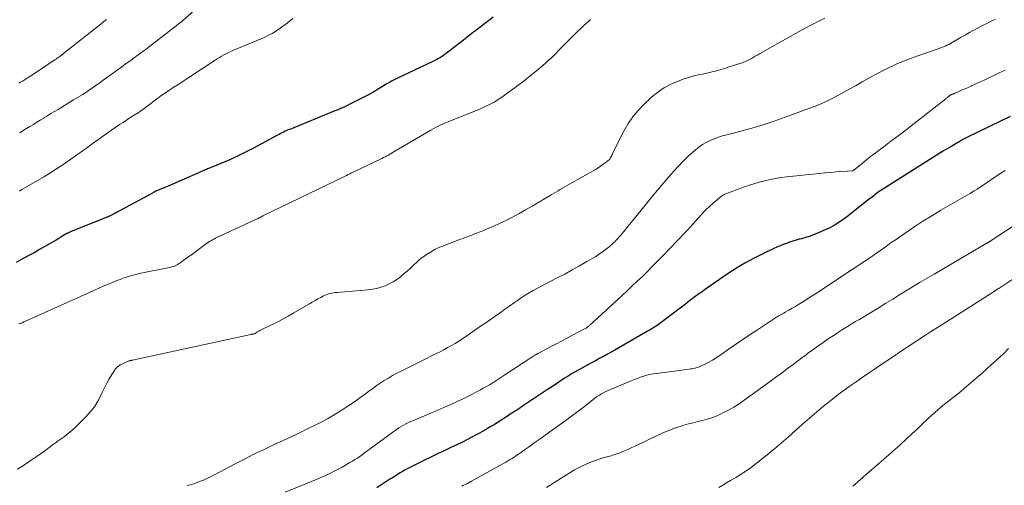
# Model space of a CAD drawing. Units: feet. Extents: x 1905000 to 1910005, y 497004 to 500000.
# Drawn here: x 1905321 to 1905490, y 498230 to 498309 of the extents above; entities that cross this region are included whole.
import ezdxf

# ---------------------------------------------------------------- set-up
doc = ezdxf.new("R2010")
doc.units = ezdxf.units.FT
doc.header["$LTSCALE"] = 100
doc.header["$MEASUREMENT"] = 0
doc.layers.add('CONTOUR INDEX', color=32, linetype='Continuous', lineweight=25)
doc.layers.add('CONTOUR INTERMEDIATE', color=40, linetype='Continuous', lineweight=15)

msp = doc.modelspace()

# ---------------------------------------------------------------- linework, layer by layer
at = {"layer": 'CONTOUR INDEX', "flags": 128}
for points, elevation in [([(1905402, 498309.82), (1905399.27, 498307.69), (1905398.97, 498307.46), (1905398.68, 498307.23), (1905398.39, 498307), (1905398.1, 498306.77), (1905397.81, 498306.54), (1905397.52, 498306.31), (1905397.23, 498306.09), (1905396.94, 498305.86), (1905394.25, 498303.79), (1905393.95, 498303.57), (1905393.64, 498303.35), (1905393.32, 498303.14), (1905393, 498302.93), (1905392.68, 498302.74), (1905392.35, 498302.56), (1905392.01, 498302.38), (1905391.67, 498302.21), (1905385.52, 498299.3), (1905385.29, 498299.18), (1905385.06, 498299.07), (1905384.83, 498298.95), (1905384.6, 498298.82), (1905384.37, 498298.7), (1905384.15, 498298.57), (1905383.92, 498298.44), (1905383.7, 498298.31), (1905381.55, 498297.03), (1905380.66, 498296.52), (1905379.76, 498296.03), (1905378.85, 498295.56), (1905377.93, 498295.1), (1905376.46, 498294.4), (1905376.27, 498294.31), (1905376.08, 498294.22), (1905375.88, 498294.14), (1905375.69, 498294.06), (1905375.49, 498293.98), (1905375.3, 498293.89), (1905375.1, 498293.81), (1905374.9, 498293.73), (1905367.18, 498290.58), (1905366.91, 498290.47), (1905366.64, 498290.36), (1905366.37, 498290.24), (1905366.11, 498290.11), (1905365.84, 498289.99), (1905365.58, 498289.86), (1905365.32, 498289.72), (1905365.06, 498289.58), (1905360.96, 498287.37), (1905360.27, 498287.01), (1905359.58, 498286.65), (1905358.89, 498286.31), (1905358.19, 498285.97), (1905357.49, 498285.64), (1905356.78, 498285.32), (1905356.06, 498285.02), (1905355.35, 498284.72), (1905353.97, 498284.17), (1905353.79, 498284.1), (1905353.61, 498284.03), (1905353.43, 498283.95), (1905353.25, 498283.87), (1905353.07, 498283.79), (1905352.89, 498283.72), (1905352.71, 498283.64), (1905352.53, 498283.56), (1905350, 498282.43), (1905349.09, 498282.03), (1905348.17, 498281.64), (1905347.26, 498281.25), (1905346.34, 498280.86), (1905344.8, 498280.23), (1905344.65, 498280.16), (1905344.5, 498280.1), (1905344.35, 498280.03), (1905344.21, 498279.96), (1905344.06, 498279.88), (1905343.91, 498279.81), (1905343.77, 498279.73), (1905343.62, 498279.66), (1905336.5, 498275.82), (1905336.41, 498275.76), (1905336.31, 498275.71), (1905336.21, 498275.67), (1905336.11, 498275.62), (1905336.01, 498275.58), (1905335.9, 498275.53), (1905335.8, 498275.49), (1905335.7, 498275.45), (1905329.57, 498272.99), (1905329.49, 498272.96), (1905329.42, 498272.93), (1905329.34, 498272.89), (1905329.27, 498272.86), (1905329.19, 498272.82), (1905329.12, 498272.78), (1905329.05, 498272.74), (1905328.97, 498272.7), (1905328.11, 498272.18), (1905327.61, 498271.88), (1905327.11, 498271.59), (1905326.61, 498271.29), (1905326.1, 498271), (1905325.18, 498270.47), (1905324.26, 498269.95), (1905323.35, 498269.43), (1905322.42, 498268.93), (1905321.5, 498268.42), (1905320.26, 498267.76)], 880), ([(1905490.6, 498292.79), (1905483.45, 498289.29), (1905483.22, 498289.17), (1905482.99, 498289.06), (1905482.76, 498288.94), (1905482.53, 498288.82), (1905482.18, 498288.63), (1905482.13, 498288.6), (1905482.07, 498288.57), (1905482.02, 498288.54), (1905481.96, 498288.5), (1905481.9, 498288.46), (1905481.88, 498288.44), (1905481.86, 498288.43), (1905481.84, 498288.42), (1905481.82, 498288.4), (1905481.73, 498288.35), (1905481.71, 498288.34), (1905481.69, 498288.32), (1905481.67, 498288.31), (1905481.65, 498288.3), (1905480.44, 498287.6), (1905479.82, 498287.24), (1905479.2, 498286.87), (1905478.59, 498286.49), (1905477.97, 498286.11), (1905468.44, 498280.08), (1905468.2, 498279.91), (1905467.95, 498279.75), (1905467.71, 498279.57), (1905467.48, 498279.39), (1905467.24, 498279.2), (1905467.01, 498279.02), (1905466.78, 498278.83), (1905466.54, 498278.65), (1905462.59, 498275.54), (1905461.63, 498274.85), (1905460.64, 498274.21), (1905459.61, 498273.65), (1905458.54, 498273.15), (1905457.78, 498272.82), (1905457.06, 498272.54), (1905456.33, 498272.27), (1905455.6, 498272.04), (1905454.86, 498271.82), (1905454.49, 498271.72), (1905453.93, 498271.56), (1905453.38, 498271.39), (1905452.82, 498271.21), (1905452.28, 498271.02), (1905451.73, 498270.81), (1905451.19, 498270.59), (1905450.66, 498270.36), (1905450.13, 498270.12), (1905448.13, 498269.19), (1905446.62, 498268.44), (1905445.14, 498267.64), (1905443.7, 498266.76), (1905442.29, 498265.84), (1905438.4, 498263.16), (1905438.05, 498262.91), (1905437.7, 498262.66), (1905437.35, 498262.41), (1905437.01, 498262.16), (1905436.66, 498261.9), (1905436.32, 498261.64), (1905435.98, 498261.38), (1905435.64, 498261.12), (1905435.41, 498260.94), (1905434.96, 498260.59), (1905434.5, 498260.25), (1905434.05, 498259.9), (1905433.59, 498259.55), (1905430.58, 498257.29), (1905430.29, 498257.08), (1905430, 498256.88), (1905429.7, 498256.68), (1905429.4, 498256.49), (1905429.1, 498256.31), (1905428.79, 498256.13), (1905428.48, 498255.95), (1905428.18, 498255.77), (1905423.54, 498253.08), (1905422.9, 498252.71), (1905422.26, 498252.35), (1905421.61, 498252), (1905420.96, 498251.65), (1905420.31, 498251.31), (1905419.66, 498250.96), (1905419.01, 498250.61), (1905418.36, 498250.26), (1905416.06, 498248.98), (1905415.45, 498248.63), (1905414.85, 498248.27), (1905414.26, 498247.9), (1905413.67, 498247.51), (1905413.09, 498247.12), (1905412.51, 498246.72), (1905411.92, 498246.33), (1905411.34, 498245.94), (1905407.93, 498243.67), (1905407.25, 498243.22), (1905406.58, 498242.77), (1905405.9, 498242.32), (1905405.22, 498241.88), (1905404.96, 498241.71), (1905404.42, 498241.35), (1905403.87, 498240.99), (1905403.32, 498240.64), (1905402.76, 498240.28), (1905402.21, 498239.93), (1905401.65, 498239.59), (1905401.08, 498239.26), (1905400.51, 498238.94), (1905399.24, 498238.24), (1905398.13, 498237.65), (1905397.01, 498237.07), (1905395.89, 498236.52), (1905394.75, 498235.99), (1905393.62, 498235.46), (1905392.48, 498234.92), (1905391.35, 498234.37), (1905390.23, 498233.82), (1905387.86, 498232.63), (1905387.41, 498232.4), (1905386.96, 498232.16), (1905386.51, 498231.91), (1905386.07, 498231.65), (1905385.63, 498231.38), (1905385.2, 498231.12), (1905384.76, 498230.84), (1905384.33, 498230.57), (1905383.12, 498229.79), (1905382.08, 498229.12)], 860)]:
    msp.add_lwpolyline(points, dxfattribs=dict(at, elevation=elevation))
at = {"layer": 'CONTOUR INTERMEDIATE', "flags": 128}
for points, elevation in [([(1905354.44, 498314.2), (1905348.83, 498309.24), (1905348.81, 498309.22), (1905348.8, 498309.21), (1905348.78, 498309.2), (1905348.77, 498309.18), (1905348.71, 498309.13), (1905348.69, 498309.11), (1905348.67, 498309.1), (1905348.66, 498309.09), (1905348.64, 498309.07), (1905348.45, 498308.92), (1905348.34, 498308.83), (1905348.23, 498308.74), (1905348.11, 498308.65), (1905348, 498308.56), (1905342.59, 498304.41), (1905341.99, 498303.96), (1905341.4, 498303.51), (1905340.79, 498303.06), (1905340.19, 498302.62), (1905339.58, 498302.18), (1905338.98, 498301.74), (1905338.37, 498301.3), (1905337.77, 498300.86), (1905336.18, 498299.71), (1905335.44, 498299.17), (1905334.7, 498298.64), (1905333.95, 498298.12), (1905333.2, 498297.6), (1905332.45, 498297.09), (1905331.68, 498296.58), (1905330.91, 498296.1), (1905330.13, 498295.62), (1905327.45, 498294), (1905326.84, 498293.63), (1905326.23, 498293.27), (1905325.63, 498292.9), (1905325.03, 498292.54), (1905324.99, 498292.52), (1905324.4, 498292.16), (1905323.82, 498291.8), (1905323.23, 498291.44), (1905322.64, 498291.08), (1905322.06, 498290.72), (1905321.47, 498290.37), (1905320.88, 498290.01)], 888), ([(1905458.86, 498309.66), (1905457.6, 498309.02), (1905456.34, 498308.37), (1905455.1, 498307.7), (1905453.86, 498307.02), (1905447.68, 498303.53), (1905447.32, 498303.32), (1905446.95, 498303.11), (1905446.58, 498302.9), (1905446.22, 498302.69), (1905445.85, 498302.5), (1905445.47, 498302.31), (1905445.08, 498302.16), (1905444.69, 498302.01), (1905442.66, 498301.35), (1905441.48, 498300.98), (1905440.29, 498300.64), (1905439.09, 498300.34), (1905437.89, 498300.07), (1905437.4, 498299.97), (1905436.44, 498299.74), (1905435.49, 498299.47), (1905434.56, 498299.16), (1905433.64, 498298.81), (1905432.87, 498298.49), (1905432.35, 498298.25), (1905431.84, 498298), (1905431.34, 498297.71), (1905430.86, 498297.4), (1905430.39, 498297.07), (1905429.93, 498296.72), (1905429.49, 498296.36), (1905429.06, 498295.98), (1905427.83, 498294.83), (1905426.85, 498293.82), (1905425.96, 498292.75), (1905425.18, 498291.59), (1905424.48, 498290.37), (1905422.5, 498286.42), (1905422.42, 498286.26), (1905422.34, 498286.1), (1905422.26, 498285.94), (1905422.18, 498285.79), (1905422.09, 498285.63), (1905421.99, 498285.49), (1905421.88, 498285.36), (1905421.75, 498285.24), (1905421.24, 498284.84), (1905420.83, 498284.53), (1905420.42, 498284.24), (1905420, 498283.97), (1905419.57, 498283.71), (1905415.1, 498281.17), (1905414.71, 498280.94), (1905414.32, 498280.72), (1905413.92, 498280.49), (1905413.53, 498280.26), (1905413.14, 498280.03), (1905412.75, 498279.8), (1905412.36, 498279.57), (1905411.97, 498279.34), (1905408.7, 498277.42), (1905407.59, 498276.78), (1905406.46, 498276.15), (1905405.32, 498275.54), (1905404.17, 498274.95), (1905403.68, 498274.7), (1905402.76, 498274.26), (1905401.84, 498273.84), (1905400.9, 498273.44), (1905399.96, 498273.07), (1905399.01, 498272.71), (1905398.06, 498272.34), (1905397.11, 498271.98), (1905396.16, 498271.63), (1905393.49, 498270.62), (1905392.73, 498270.3), (1905392, 498269.95), (1905391.29, 498269.54), (1905390.6, 498269.1), (1905390.16, 498268.79), (1905389.71, 498268.47), (1905389.28, 498268.12), (1905388.87, 498267.76), (1905388.47, 498267.38), (1905388.07, 498266.99), (1905387.67, 498266.61), (1905387.26, 498266.24), (1905386.84, 498265.89), (1905386.14, 498265.31), (1905385.53, 498264.85), (1905384.89, 498264.44), (1905384.22, 498264.08), (1905383.52, 498263.76), (1905382.8, 498263.5), (1905382.07, 498263.29), (1905381.32, 498263.15), (1905380.56, 498263.05), (1905375.26, 498262.6), (1905374.96, 498262.57), (1905374.66, 498262.53), (1905374.36, 498262.48), (1905374.07, 498262.42), (1905373.78, 498262.35), (1905373.49, 498262.25), (1905373.21, 498262.14), (1905372.94, 498262.01), (1905372.49, 498261.76), (1905371.99, 498261.49), (1905371.5, 498261.22), (1905371.02, 498260.94), (1905370.53, 498260.66), (1905367.86, 498259.09), (1905366.91, 498258.54), (1905365.96, 498258.02), (1905364.99, 498257.52), (1905364.01, 498257.03), (1905362.47, 498256.29), (1905362.26, 498256.18), (1905362.05, 498256.07), (1905361.84, 498255.96), (1905361.64, 498255.84), (1905361.28, 498255.62), (1905361.26, 498255.61), (1905361.24, 498255.6), (1905361.22, 498255.59), (1905361.2, 498255.58), (1905361.11, 498255.54), (1905361.08, 498255.53), (1905361.06, 498255.52), (1905361.04, 498255.51), (1905361.01, 498255.51), (1905360.88, 498255.48), (1905360.78, 498255.46), (1905360.69, 498255.44), (1905360.6, 498255.42), (1905360.51, 498255.4), (1905340.21, 498251.01), (1905340.12, 498250.99), (1905340.02, 498250.96), (1905339.92, 498250.94), (1905339.83, 498250.92), (1905339.73, 498250.9), (1905339.64, 498250.87), (1905339.55, 498250.84), (1905339.45, 498250.8), (1905338.61, 498250.44), (1905338.13, 498250.19), (1905337.69, 498249.88), (1905337.32, 498249.49), (1905336.99, 498249.06), (1905336.66, 498248.53), (1905336.22, 498247.78), (1905335.8, 498247.02), (1905335.4, 498246.24), (1905335.03, 498245.46), (1905334.8, 498244.96), (1905334.27, 498243.96), (1905333.68, 498243), (1905332.98, 498242.12), (1905332.22, 498241.28), (1905330.38, 498239.47), (1905329.93, 498239.05), (1905329.46, 498238.64), (1905328.97, 498238.25), (1905328.48, 498237.87), (1905327.97, 498237.5), (1905327.47, 498237.14), (1905326.96, 498236.77), (1905326.46, 498236.4), (1905325.18, 498235.47), (1905324.03, 498234.64), (1905322.86, 498233.84), (1905321.68, 498233.06), (1905320.49, 498232.3)], 872), ([(1905367.71, 498309.6), (1905366.42, 498308.58), (1905365.98, 498308.25), (1905365.53, 498307.92), (1905365.07, 498307.61), (1905364.6, 498307.31), (1905364.13, 498307.03), (1905363.64, 498306.77), (1905363.14, 498306.53), (1905362.64, 498306.3), (1905357.4, 498304.08), (1905357.01, 498303.91), (1905356.62, 498303.73), (1905356.24, 498303.54), (1905355.86, 498303.34), (1905355.49, 498303.13), (1905355.12, 498302.92), (1905354.75, 498302.69), (1905354.39, 498302.46), (1905347.67, 498298.06), (1905347.53, 498297.97), (1905347.4, 498297.88), (1905347.26, 498297.8), (1905347.13, 498297.71), (1905346.99, 498297.62), (1905346.86, 498297.53), (1905346.72, 498297.44), (1905346.59, 498297.35), (1905345.68, 498296.72), (1905345.09, 498296.31), (1905344.51, 498295.89), (1905343.93, 498295.46), (1905343.36, 498295.03), (1905341.78, 498293.84), (1905341.65, 498293.74), (1905341.51, 498293.64), (1905341.38, 498293.55), (1905341.24, 498293.45), (1905341.1, 498293.36), (1905340.95, 498293.27), (1905340.81, 498293.19), (1905340.67, 498293.1), (1905339.77, 498292.53), (1905339.18, 498292.16), (1905338.59, 498291.78), (1905338.01, 498291.39), (1905337.43, 498290.99), (1905336.21, 498290.15), (1905335.75, 498289.83), (1905335.29, 498289.51), (1905334.83, 498289.19), (1905334.38, 498288.86), (1905333.91, 498288.53), (1905333.45, 498288.21), (1905332.99, 498287.88), (1905332.53, 498287.55), (1905328.69, 498284.79), (1905328.26, 498284.49), (1905327.82, 498284.19), (1905327.38, 498283.9), (1905326.93, 498283.61), (1905326.48, 498283.33), (1905326.02, 498283.05), (1905325.57, 498282.78), (1905325.11, 498282.51), (1905321.25, 498280.26), (1905320.82, 498280)], 884), ([(1905488.1, 498309.5), (1905487.36, 498309.13), (1905486.61, 498308.76), (1905485.88, 498308.38), (1905485.14, 498307.99), (1905484.41, 498307.6), (1905483.68, 498307.2), (1905482.96, 498306.79), (1905482.24, 498306.38), (1905480.39, 498305.3), (1905480.1, 498305.14), (1905479.8, 498304.99), (1905479.5, 498304.85), (1905479.2, 498304.72), (1905478.89, 498304.6), (1905478.57, 498304.48), (1905478.26, 498304.37), (1905477.95, 498304.26), (1905474.8, 498303.21), (1905472.93, 498302.53), (1905471.09, 498301.78), (1905469.3, 498300.92), (1905467.54, 498300), (1905465.26, 498298.71), (1905464.21, 498298.12), (1905463.17, 498297.54), (1905462.13, 498296.95), (1905461.08, 498296.37), (1905460.02, 498295.81), (1905458.95, 498295.28), (1905457.86, 498294.81), (1905456.74, 498294.37), (1905452.06, 498292.65), (1905450.18, 498291.99), (1905448.29, 498291.37), (1905446.38, 498290.81), (1905444.46, 498290.28), (1905442.06, 498289.66), (1905441.34, 498289.46), (1905440.62, 498289.23), (1905439.91, 498288.96), (1905439.22, 498288.67), (1905438.55, 498288.34), (1905437.9, 498287.96), (1905437.29, 498287.53), (1905436.7, 498287.06), (1905435.39, 498285.9), (1905435.15, 498285.68), (1905434.91, 498285.46), (1905434.68, 498285.23), (1905434.45, 498285), (1905434.23, 498284.76), (1905434.01, 498284.52), (1905433.79, 498284.28), (1905433.57, 498284.04), (1905432.09, 498282.36), (1905431.14, 498281.27), (1905430.2, 498280.17), (1905429.28, 498279.06), (1905428.37, 498277.94), (1905424.95, 498273.7), (1905424.64, 498273.32), (1905424.33, 498272.94), (1905424.01, 498272.57), (1905423.69, 498272.21), (1905423.38, 498271.86), (1905423.21, 498271.67), (1905423.03, 498271.49), (1905422.85, 498271.3), (1905422.67, 498271.12), (1905422.48, 498270.94), (1905422.29, 498270.77), (1905422.09, 498270.6), (1905421.89, 498270.43), (1905421.44, 498270.06), (1905421, 498269.72), (1905420.55, 498269.39), (1905420.09, 498269.09), (1905419.62, 498268.8), (1905418.08, 498267.89), (1905416.82, 498267.17), (1905415.56, 498266.46), (1905414.29, 498265.77), (1905413.01, 498265.1), (1905409.61, 498263.33), (1905408.9, 498262.95), (1905408.2, 498262.55), (1905407.52, 498262.12), (1905406.84, 498261.67), (1905406.17, 498261.21), (1905405.51, 498260.75), (1905404.86, 498260.29), (1905404.21, 498259.83), (1905404.04, 498259.72), (1905403.47, 498259.31), (1905402.9, 498258.91), (1905402.33, 498258.51), (1905401.75, 498258.11), (1905401.18, 498257.71), (1905400.61, 498257.31), (1905400.03, 498256.91), (1905399.46, 498256.51), (1905397.35, 498255.05), (1905396.74, 498254.64), (1905396.12, 498254.24), (1905395.5, 498253.86), (1905394.86, 498253.49), (1905394.22, 498253.14), (1905393.57, 498252.79), (1905392.92, 498252.45), (1905392.27, 498252.12), (1905389.59, 498250.79), (1905388.79, 498250.39), (1905387.98, 498249.99), (1905387.17, 498249.59), (1905386.36, 498249.19), (1905386.23, 498249.12), (1905385.5, 498248.74), (1905384.77, 498248.35), (1905384.06, 498247.93), (1905383.36, 498247.49), (1905382.68, 498247.04), (1905381.99, 498246.57), (1905381.32, 498246.09), (1905380.66, 498245.6), (1905380.13, 498245.2), (1905379.2, 498244.52), (1905378.26, 498243.85), (1905377.3, 498243.21), (1905376.33, 498242.58), (1905375.97, 498242.35), (1905374.8, 498241.64), (1905373.62, 498240.95), (1905372.42, 498240.3), (1905371.2, 498239.68), (1905370.91, 498239.54), (1905369.53, 498238.87), (1905368.15, 498238.21), (1905366.77, 498237.56), (1905365.38, 498236.91), (1905364.63, 498236.57), (1905362.87, 498235.75), (1905361.13, 498234.9), (1905359.39, 498234.03), (1905357.67, 498233.14), (1905354.38, 498231.4), (1905353.72, 498231.06), (1905353.05, 498230.74), (1905352.38, 498230.44), (1905351.69, 498230.16), (1905351, 498229.91), (1905350.3, 498229.67), (1905349.59, 498229.48)], 868), ([(1905335.78, 498309.42), (1905335.32, 498309.06), (1905334.87, 498308.7), (1905328.47, 498303.65), (1905328.42, 498303.61), (1905328.36, 498303.57), (1905328.31, 498303.52), (1905328.25, 498303.48), (1905328.2, 498303.44), (1905328.14, 498303.39), (1905328.09, 498303.35), (1905328.03, 498303.31), (1905327.76, 498303.1), (1905327.56, 498302.96), (1905327.36, 498302.82), (1905327.17, 498302.68), (1905326.97, 498302.55), (1905323.06, 498299.93), (1905322.53, 498299.59), (1905322, 498299.25), (1905321.47, 498298.92), (1905320.93, 498298.6), (1905320.73, 498298.48)], 892), ([(1905418.71, 498309.4), (1905418.34, 498309.08), (1905417.98, 498308.75), (1905417.62, 498308.43), (1905417.26, 498308.1), (1905416.91, 498307.77), (1905416.56, 498307.43), (1905416.21, 498307.09), (1905414.21, 498305.08), (1905413.76, 498304.62), (1905413.3, 498304.17), (1905412.85, 498303.71), (1905412.4, 498303.25), (1905411.94, 498302.8), (1905411.47, 498302.36), (1905411, 498301.93), (1905410.51, 498301.51), (1905409.43, 498300.59), (1905408.39, 498299.74), (1905407.33, 498298.9), (1905406.25, 498298.08), (1905405.16, 498297.29), (1905403.51, 498296.11), (1905403.08, 498295.82), (1905402.64, 498295.53), (1905402.19, 498295.26), (1905401.73, 498295.01), (1905401.26, 498294.76), (1905400.79, 498294.53), (1905400.31, 498294.32), (1905399.83, 498294.12), (1905394.57, 498292.01), (1905394.15, 498291.84), (1905393.74, 498291.66), (1905393.33, 498291.47), (1905392.92, 498291.28), (1905392.52, 498291.08), (1905392.12, 498290.87), (1905391.72, 498290.65), (1905391.33, 498290.43), (1905385.17, 498286.81), (1905384.9, 498286.65), (1905384.62, 498286.49), (1905384.34, 498286.33), (1905384.06, 498286.18), (1905383.78, 498286.03), (1905383.5, 498285.89), (1905383.21, 498285.74), (1905382.93, 498285.6), (1905377.94, 498283.18), (1905377.79, 498283.11), (1905377.65, 498283.04), (1905377.5, 498282.97), (1905377.36, 498282.9), (1905377.21, 498282.83), (1905377.07, 498282.76), (1905376.92, 498282.69), (1905376.78, 498282.61), (1905362.56, 498275.72), (1905362.49, 498275.68), (1905362.42, 498275.65), (1905362.35, 498275.61), (1905362.27, 498275.58), (1905362.2, 498275.54), (1905362.13, 498275.51), (1905362.06, 498275.47), (1905361.99, 498275.43), (1905361.91, 498275.39), (1905361.83, 498275.36), (1905361.76, 498275.32), (1905361.68, 498275.28), (1905354.68, 498272.01), (1905354.42, 498271.89), (1905354.16, 498271.76), (1905353.9, 498271.62), (1905353.65, 498271.48), (1905353.4, 498271.33), (1905353.15, 498271.18), (1905352.91, 498271.02), (1905352.68, 498270.85), (1905350.3, 498269.08), (1905349.86, 498268.75), (1905349.42, 498268.44), (1905348.98, 498268.12), (1905348.54, 498267.81), (1905348.04, 498267.46), (1905347.84, 498267.33), (1905347.64, 498267.22), (1905347.42, 498267.13), (1905347.2, 498267.05), (1905346.97, 498266.98), (1905346.74, 498266.92), (1905346.51, 498266.86), (1905346.27, 498266.81), (1905341.94, 498265.95), (1905341.38, 498265.83), (1905340.82, 498265.7), (1905340.27, 498265.55), (1905339.71, 498265.4), (1905339.17, 498265.22), (1905338.62, 498265.04), (1905338.08, 498264.84), (1905337.55, 498264.63), (1905336.71, 498264.29), (1905335.95, 498263.98), (1905335.19, 498263.66), (1905334.44, 498263.33), (1905333.69, 498262.99), (1905332.94, 498262.64), (1905332.19, 498262.3), (1905331.44, 498261.96), (1905330.69, 498261.62), (1905321.88, 498257.66), (1905321.74, 498257.6), (1905321.6, 498257.54), (1905321.46, 498257.48), (1905321.32, 498257.42), (1905321.17, 498257.36), (1905321.03, 498257.31), (1905320.89, 498257.26), (1905320.74, 498257.2)], 876), ([(1905489.79, 498300.75), (1905488.75, 498300.26), (1905486.15, 498299.04), (1905485.62, 498298.79), (1905485.08, 498298.54), (1905484.54, 498298.29), (1905484, 498298.04), (1905483.93, 498298.01), (1905483.43, 498297.78), (1905482.93, 498297.55), (1905482.42, 498297.33), (1905481.92, 498297.11), (1905481.06, 498296.74), (1905480.98, 498296.7), (1905480.91, 498296.67), (1905480.83, 498296.64), (1905480.75, 498296.61), (1905480.63, 498296.56), (1905480.61, 498296.55), (1905480.59, 498296.55), (1905480.57, 498296.54), (1905480.54, 498296.53), (1905480.45, 498296.49), (1905480.43, 498296.48), (1905480.41, 498296.47), (1905480.39, 498296.46), (1905480.37, 498296.45), (1905480.29, 498296.39), (1905480.24, 498296.35), (1905480.18, 498296.3), (1905480.12, 498296.26), (1905480.07, 498296.21), (1905479.99, 498296.13), (1905479.9, 498296.05), (1905479.8, 498295.96), (1905479.7, 498295.88), (1905479.6, 498295.8), (1905473.68, 498291.19), (1905472.53, 498290.29), (1905471.37, 498289.41), (1905470.2, 498288.53), (1905469.04, 498287.65), (1905468.17, 498287.01), (1905467.44, 498286.46), (1905466.71, 498285.9), (1905465.98, 498285.33), (1905465.26, 498284.75), (1905463.87, 498283.62), (1905463.85, 498283.6), (1905463.83, 498283.59), (1905463.81, 498283.57), (1905463.79, 498283.56), (1905463.71, 498283.51), (1905463.69, 498283.5), (1905463.66, 498283.49), (1905463.64, 498283.49), (1905463.62, 498283.48), (1905461.76, 498283.34), (1905460.81, 498283.27), (1905459.85, 498283.19), (1905458.9, 498283.1), (1905457.95, 498283.01), (1905452.3, 498282.41), (1905451.35, 498282.3), (1905450.41, 498282.15), (1905449.47, 498281.97), (1905448.54, 498281.77), (1905447.62, 498281.52), (1905446.7, 498281.26), (1905445.8, 498280.96), (1905444.9, 498280.64), (1905441.73, 498279.44), (1905441.63, 498279.4), (1905441.54, 498279.35), (1905441.44, 498279.31), (1905441.35, 498279.25), (1905441.26, 498279.19), (1905441.17, 498279.13), (1905441.09, 498279.07), (1905441.01, 498279), (1905439.22, 498277.45), (1905438.93, 498277.19), (1905438.64, 498276.93), (1905438.36, 498276.65), (1905438.09, 498276.38), (1905437.82, 498276.09), (1905437.56, 498275.81), (1905437.3, 498275.52), (1905437.04, 498275.22), (1905436.69, 498274.82), (1905436.25, 498274.32), (1905435.81, 498273.83), (1905435.36, 498273.35), (1905434.91, 498272.87), (1905430.97, 498268.77), (1905430.14, 498267.91), (1905429.3, 498267.06), (1905428.45, 498266.21), (1905427.59, 498265.37), (1905426.73, 498264.54), (1905425.86, 498263.72), (1905424.99, 498262.9), (1905424.11, 498262.08), (1905418.58, 498256.98), (1905418.49, 498256.91), (1905418.4, 498256.83), (1905418.31, 498256.76), (1905418.22, 498256.69), (1905418.06, 498256.57), (1905418, 498256.53), (1905417.94, 498256.5), (1905417.92, 498256.49), (1905417.91, 498256.48), (1905417.89, 498256.47), (1905417.88, 498256.47), (1905414.55, 498254.71), (1905413.71, 498254.26), (1905412.88, 498253.82), (1905412.04, 498253.38), (1905411.21, 498252.94), (1905409.7, 498252.13), (1905409.62, 498252.09), (1905409.55, 498252.05), (1905409.47, 498252), (1905409.39, 498251.95), (1905409.19, 498251.83), (1905409.01, 498251.72), (1905408.83, 498251.61), (1905408.65, 498251.49), (1905408.48, 498251.38), (1905404.04, 498248.46), (1905403.51, 498248.12), (1905402.99, 498247.78), (1905402.46, 498247.45), (1905401.94, 498247.12), (1905401.4, 498246.79), (1905400.87, 498246.48), (1905400.33, 498246.17), (1905399.78, 498245.87), (1905399.29, 498245.6), (1905398.49, 498245.18), (1905397.68, 498244.77), (1905396.87, 498244.38), (1905396.06, 498243.99), (1905395.64, 498243.8), (1905394.6, 498243.33), (1905393.57, 498242.87), (1905392.52, 498242.42), (1905391.48, 498241.98), (1905388.35, 498240.67), (1905387.91, 498240.48), (1905387.49, 498240.28), (1905387.07, 498240.07), (1905386.65, 498239.84), (1905386.24, 498239.6), (1905385.84, 498239.36), (1905385.45, 498239.09), (1905385.06, 498238.82), (1905380.8, 498235.67), (1905380.39, 498235.37), (1905379.99, 498235.08), (1905379.58, 498234.78), (1905379.17, 498234.49), (1905378.75, 498234.21), (1905378.34, 498233.94), (1905377.91, 498233.68), (1905377.48, 498233.42), (1905376.14, 498232.66), (1905375.03, 498232.06), (1905373.9, 498231.49), (1905372.75, 498230.96), (1905371.59, 498230.46), (1905366.35, 498228.33)], 864), ([(1905489.76, 498283.52), (1905489, 498283.04), (1905488.24, 498282.53), (1905487.92, 498282.31), (1905487.33, 498281.91), (1905486.74, 498281.51), (1905486.15, 498281.11), (1905485.56, 498280.72), (1905484.96, 498280.33), (1905484.36, 498279.95), (1905483.76, 498279.58), (1905483.14, 498279.22), (1905478.77, 498276.7), (1905477.2, 498275.77), (1905475.65, 498274.82), (1905474.13, 498273.82), (1905472.62, 498272.8), (1905470.89, 498271.6), (1905470.26, 498271.16), (1905469.64, 498270.72), (1905469.01, 498270.27), (1905468.39, 498269.83), (1905467.77, 498269.38), (1905467.14, 498268.94), (1905466.51, 498268.51), (1905465.87, 498268.08), (1905461.55, 498265.21), (1905460.27, 498264.36), (1905458.99, 498263.52), (1905457.7, 498262.68), (1905456.41, 498261.85), (1905454.9, 498260.88), (1905454.36, 498260.54), (1905453.81, 498260.21), (1905453.26, 498259.89), (1905452.71, 498259.57), (1905452.05, 498259.2), (1905451.82, 498259.08), (1905451.59, 498258.95), (1905451.37, 498258.82), (1905451.14, 498258.7), (1905450.91, 498258.57), (1905450.69, 498258.43), (1905450.47, 498258.3), (1905450.25, 498258.15), (1905447.15, 498256.1), (1905445.89, 498255.26), (1905444.63, 498254.41), (1905443.39, 498253.56), (1905442.14, 498252.69), (1905440.85, 498251.79), (1905440.25, 498251.39), (1905439.64, 498251.01), (1905439.01, 498250.66), (1905438.36, 498250.32), (1905437.95, 498250.12), (1905437.5, 498249.92), (1905437.04, 498249.76), (1905436.57, 498249.63), (1905436.1, 498249.53), (1905435.88, 498249.5), (1905435.28, 498249.41), (1905434.69, 498249.32), (1905434.09, 498249.24), (1905433.5, 498249.16), (1905430, 498248.73), (1905429.45, 498248.65), (1905428.9, 498248.54), (1905428.35, 498248.4), (1905427.82, 498248.23), (1905427.28, 498248.05), (1905426.75, 498247.86), (1905426.23, 498247.65), (1905425.7, 498247.44), (1905422.13, 498245.97), (1905421.74, 498245.8), (1905421.35, 498245.62), (1905420.97, 498245.42), (1905420.59, 498245.21), (1905420.23, 498244.99), (1905419.87, 498244.76), (1905419.52, 498244.51), (1905419.17, 498244.25), (1905417.65, 498243.06), (1905416.55, 498242.21), (1905415.43, 498241.36), (1905414.31, 498240.53), (1905413.18, 498239.71), (1905410.07, 498237.5), (1905409.4, 498237.03), (1905408.74, 498236.56), (1905408.08, 498236.08), (1905407.41, 498235.61), (1905406.68, 498235.09), (1905406.38, 498234.88), (1905406.08, 498234.68), (1905405.77, 498234.47), (1905405.46, 498234.27), (1905405.16, 498234.08), (1905404.84, 498233.88), (1905404.53, 498233.7), (1905404.21, 498233.52), (1905398.32, 498230.23), (1905398.05, 498230.08), (1905397.77, 498229.93), (1905397.5, 498229.8), (1905397.22, 498229.66), (1905396.93, 498229.53), (1905396.65, 498229.4)], 856), ([(1905491.46, 498274.21), (1905487.22, 498271.42), (1905487.17, 498271.38), (1905487.12, 498271.35), (1905487.07, 498271.32), (1905487.02, 498271.29), (1905486.96, 498271.25), (1905486.91, 498271.22), (1905486.86, 498271.19), (1905486.81, 498271.16), (1905486.79, 498271.15), (1905486.73, 498271.11), (1905486.66, 498271.07), (1905486.6, 498271.03), (1905486.54, 498271), (1905477.58, 498265.75), (1905476.39, 498265.05), (1905475.21, 498264.35), (1905474.03, 498263.63), (1905472.85, 498262.92), (1905471.67, 498262.2), (1905470.5, 498261.48), (1905469.32, 498260.77), (1905468.15, 498260.05), (1905464.67, 498257.93), (1905464.12, 498257.6), (1905463.57, 498257.26), (1905463.02, 498256.92), (1905462.47, 498256.59), (1905461.92, 498256.25), (1905461.38, 498255.9), (1905460.84, 498255.55), (1905460.3, 498255.19), (1905459.46, 498254.63), (1905458.57, 498254.02), (1905457.68, 498253.4), (1905456.79, 498252.77), (1905455.92, 498252.12), (1905455.66, 498251.93), (1905454.92, 498251.38), (1905454.18, 498250.83), (1905453.44, 498250.27), (1905452.7, 498249.71), (1905451.97, 498249.15), (1905451.22, 498248.6), (1905450.48, 498248.05), (1905449.73, 498247.5), (1905445.03, 498244.11), (1905444.16, 498243.52), (1905443.27, 498242.95), (1905442.35, 498242.44), (1905441.41, 498241.95), (1905440.99, 498241.74), (1905440.24, 498241.41), (1905439.48, 498241.11), (1905438.69, 498240.87), (1905437.9, 498240.66), (1905437.1, 498240.47), (1905436.3, 498240.27), (1905435.51, 498240.05), (1905434.72, 498239.82), (1905434.27, 498239.69), (1905433.26, 498239.36), (1905432.27, 498239), (1905431.29, 498238.6), (1905430.33, 498238.16), (1905426.37, 498236.26), (1905425.79, 498235.99), (1905425.21, 498235.73), (1905424.62, 498235.48), (1905424.03, 498235.23), (1905423.43, 498235), (1905422.83, 498234.79), (1905422.22, 498234.6), (1905421.61, 498234.43), (1905421.51, 498234.41), (1905420.85, 498234.22), (1905420.19, 498234.02), (1905419.54, 498233.8), (1905418.89, 498233.56), (1905418.45, 498233.38), (1905417.59, 498233.01), (1905416.76, 498232.61), (1905415.94, 498232.16), (1905415.15, 498231.69), (1905413.66, 498230.74), (1905412.4, 498229.94), (1905411.14, 498229.15)], 852), ([(1905496.05, 498268.22), (1905488.83, 498263.38), (1905488.81, 498263.37), (1905488.8, 498263.36), (1905488.78, 498263.35), (1905488.77, 498263.34), (1905488.7, 498263.3), (1905488.69, 498263.29), (1905488.67, 498263.28), (1905488.66, 498263.27), (1905488.64, 498263.26), (1905488.46, 498263.16), (1905488.36, 498263.1), (1905488.26, 498263.03), (1905488.16, 498262.97), (1905488.05, 498262.91), (1905479.69, 498257.59), (1905478.79, 498257.02), (1905477.89, 498256.44), (1905477, 498255.86), (1905476.11, 498255.27), (1905471.67, 498252.34), (1905471.6, 498252.29), (1905471.52, 498252.24), (1905471.45, 498252.19), (1905471.37, 498252.14), (1905471.26, 498252.06), (1905471.24, 498252.05), (1905471.22, 498252.04), (1905471.2, 498252.02), (1905471.18, 498252.01), (1905471.1, 498251.96), (1905471.08, 498251.94), (1905471.06, 498251.93), (1905471.04, 498251.92), (1905471.02, 498251.9), (1905467.39, 498249.45), (1905466.34, 498248.74), (1905465.29, 498248.02), (1905464.25, 498247.3), (1905463.2, 498246.58), (1905462.17, 498245.84), (1905461.15, 498245.09), (1905460.15, 498244.31), (1905459.15, 498243.52), (1905458.66, 498243.11), (1905457.43, 498242.09), (1905456.22, 498241.06), (1905455.03, 498240.01), (1905453.84, 498238.94), (1905452.65, 498237.87), (1905451.45, 498236.81), (1905450.23, 498235.78), (1905449, 498234.76), (1905448.19, 498234.1), (1905447.11, 498233.26), (1905446.01, 498232.44), (1905444.88, 498231.68), (1905443.72, 498230.95), (1905442.7, 498230.33), (1905442.03, 498229.93), (1905441.36, 498229.55), (1905440.68, 498229.18)], 848), ([(1905490.36, 498252.97), (1905489.46, 498252.1), (1905488.54, 498251.24), (1905487.62, 498250.39), (1905487.51, 498250.3), (1905486.64, 498249.5), (1905485.75, 498248.72), (1905484.86, 498247.94), (1905483.97, 498247.17), (1905483.16, 498246.48), (1905482.66, 498246.06), (1905482.16, 498245.64), (1905481.66, 498245.22), (1905481.15, 498244.81), (1905480.64, 498244.4), (1905480.13, 498244), (1905479.62, 498243.59), (1905479.1, 498243.19), (1905478.75, 498242.91), (1905478.22, 498242.48), (1905477.7, 498242.04), (1905477.19, 498241.58), (1905476.7, 498241.11), (1905476.21, 498240.64), (1905475.72, 498240.17), (1905475.23, 498239.69), (1905474.73, 498239.23), (1905473.78, 498238.33), (1905472.8, 498237.42), (1905471.82, 498236.52), (1905470.83, 498235.63), (1905469.82, 498234.75), (1905466.78, 498232.1), (1905466.05, 498231.47), (1905465.33, 498230.84), (1905464.6, 498230.21), (1905463.87, 498229.58), (1905463.66, 498229.4)], 844)]:
    msp.add_lwpolyline(points, dxfattribs=dict(at, elevation=elevation))

doc.saveas('drawing.dxf')
